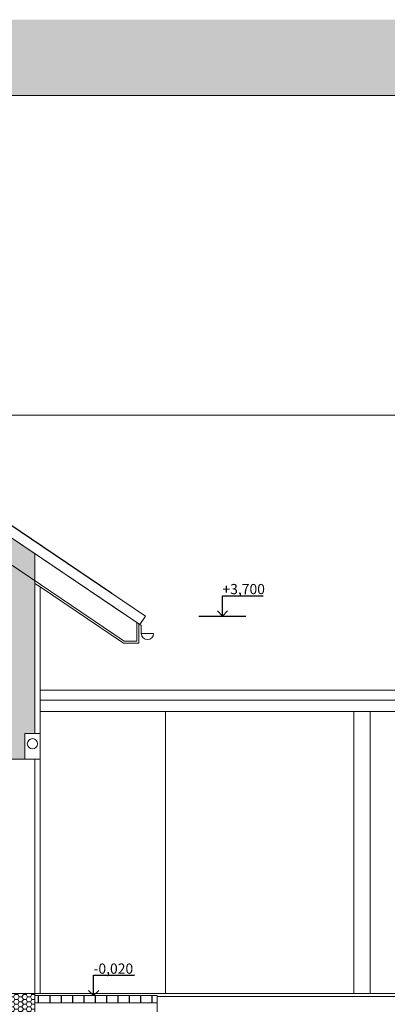
# Model space of a CAD drawing. Units: millimetres. Extents: x 114191 to 317776, y -204478 to -77436.
# Drawn here: x 240740 to 244347, y -136488 to -126835 of the extents above; entities that cross this region are included whole.
import ezdxf

# ---------------------------------------------------------------- set-up
doc = ezdxf.new("R2010")
doc.units = ezdxf.units.MM
doc.header["$MEASUREMENT"] = 0
doc.linetypes.add('DASHED2', pattern=[180, 120, -60])
for name, color, linetype, lineweight in [('_HRUBÁ_Pen_No__2', 2, 'Continuous', 18), ('_HRUBÁ_Pen_No__7', 7, 'Continuous', 18), ('_POPISY_Pen_No__3', 3, 'Continuous', 18), ('_TENKA_Pen_No__7', 7, 'Continuous', 18), ('_ŠRAFY_Pen_No__1', 1, 'Continuous', 18), ('_ŠRAFY_Pen_No__9', 9, 'Continuous', 18)]:
    doc.layers.add(name, color=color, linetype=linetype, lineweight=lineweight)
doc.layers.add('KÓTY', color=3, linetype='Continuous')
doc.styles.add('GENERATED_STYLE_1', font='ARIAL.TTF')
doc.dimstyles.get("Standard").update_dxf_attribs({"dimtxt": 0.18, "dimasz": 0.18, "dimexe": 0.18, "dimexo": 0.0625, "dimgap": 0.09, "dimtad": 0, "dimtih": 1, "dimtoh": 1, "dimdec": 4, "dimzin": 0, "dimdsep": 46, "dimtxsty": 'Standard', "dimcen": 0.09, "dimadec": 0, "dimazin": 0, "dimtfac": 1, "dimtdec": 4, "dimtofl": 0, "dimtmove": 0, "dimatfit": 3, "dimfxl": 1, "dimtolj": 1, "dimtzin": 0, "dimarcsym": 0})
pattern_1 = [(0, (0, 0), (41.25, 23.8156985), [27.5, -55]), (120, (0, 0), (-41.25, 23.8156987), [27.5, -55]), (60, (0, 0), (9e-08, 47.6313972), [0, -55, 27.5, 0, 0, 0])]

# ---------------------------------------------------------------- blocks, each defined once
blk = doc.blocks.new('_OBLIQUE')
at = {"color": 0, "linetype": 'ByBlock'}
blk.add_line((-0.5, -0.5), (0.5, 0.5), dxfattribs=at)
blk = doc.blocks.new('*D966')
at = {"layer": 'Defpoints', "color": 0}
for p in [(236490, -128983.4), (237370.5, -128983.4), (237193.5, -129277.2), (241974.5, -132682.8)]:
    blk.add_point(p, dxfattribs=at)
at = {"layer": 'KÓTY', "lineweight": -2}
for p, q in [((236970.5, -128983.4), (237152.4, -128983.4)), ((241642.9, -132459.1), (237039.2, -129353.8))]:
    blk.add_line(p, q, dxfattribs=at)
blk.add_arc((236490, -128983.4), 762.4, 326, 360, dxfattribs=at)
at = {"layer": 'KÓTY', "lineweight": -2, "xscale": 100, "yscale": 100, "zscale": 100}
for p, rotation in [((237252.4, -128983.4), 89.9999999999992), ((237122.1, -129409.7), 235.9999999999999)]:
    blk.add_blockref('_OBLIQUE', p, dxfattribs=dict(at, rotation=rotation))
at = {"layer": 'KÓTY', "insert": (237417.8, -129235.5), "char_height": 100, "attachment_point": 5, "rotation": 74.79589}
blk.add_mtext('\\A1;34°', dxfattribs=at)

msp = doc.modelspace()

# ---------------------------------------------------------------- hatches: boundary and pattern name
at = {"layer": '_ŠRAFY_Pen_No__1', "linetype": 'Continuous', "lineweight": 18}
h = msp.add_hatch(dxfattribs=at)
h.set_pattern_fill('HONEY', color=1, style=0, pattern_type=2)
h.set_pattern_definition(pattern_1)
h.paths.add_polyline_path([(240590, -131869.5), (240590, -134083.4), (240790, -134083.4), (240790, -133833.4), (240890, -133833.4), (240890, -132071.9)])
h = msp.add_hatch(dxfattribs=at)
h.set_pattern_fill('HONEY', color=1, style=0, pattern_type=2)
h.set_pattern_definition(pattern_1)
h.paths.add_polyline_path([(240690, -137633.4), (240690, -136733.4), (240590, -136733.4), (240590, -136383.4), (240890, -136383.4), (240890, -137633.4)])
at = {"layer": '_ŠRAFY_Pen_No__9', "linetype": 'Continuous', "lineweight": 18}
msp.add_hatch(color=9, dxfattribs=at).paths.add_polyline_path([(228132.8, -127579.4), (228132.8, -126834.7), (249132.8, -126834.7), (249132.8, -127579.4)])
at = {"layer": 'KÓTY'}
h = msp.add_hatch(dxfattribs=at)
h.set_pattern_fill('ANSI31', color=256, style=0, pattern_type=2)
h.set_pattern_definition([(90, (180294.93, -210483.94), (111.25, 0), [])])
h.paths.add_polyline_path([(240890, -136403.4), (242090, -136403.4), (242090, -136473.4), (240890, -136473.4)])

# ---------------------------------------------------------------- linework, layer by layer
at = {"layer": '_HRUBÁ_Pen_No__2', "color": 2, "linetype": 'Continuous', "lineweight": 18}
for p, q in [((241974.5, -132682.8), (236490, -128983.4)), ((240940, -134083.4), (240940, -132395)), ((241758.5, -132947.1), (240940, -132395)), ((241910, -132947.1), (241910, -132759.9)), ((241758.5, -132947.1), (241910, -132947.1)), ((240940, -133833.4), (240790, -133833.4)), ((240790, -134083.4), (240790, -133833.4)), ((240390, -134083.4), (240790, -134083.4)), ((240390, -134083.4), (240790, -134083.4)), ((232590, -136383.4), (240890, -136383.4)), ((240890, -136403.4), (242090, -136403.4)), ((240890, -136403.4), (242020, -136403.4)), ((242090, -136403.4), (242090, -136513.4))]:
    msp.add_line(p, q, dxfattribs=at)
at = {"layer": '_HRUBÁ_Pen_No__2', "color": 2, "linetype": 'DASHED2', "lineweight": 18}
msp.add_line((240890, -136383.4), (240890, -136403.4), dxfattribs=at)
at = {"layer": '_HRUBÁ_Pen_No__2', "color": 2, "linetype": 'Continuous', "lineweight": 18}
msp.add_arc((241993.1, -132852.6), 60, 180, 0, dxfattribs=at)
at = {"layer": '_HRUBÁ_Pen_No__7', "color": 7, "linetype": 'Continuous', "lineweight": 18}
msp.add_line((240890, -133833.4), (240890, -132071.9), dxfattribs=at)
at = {"layer": '_TENKA_Pen_No__7', "color": 7, "linetype": 'Continuous', "lineweight": 18}
for p, q in [((249132.8, -127579.4), (228132.8, -127579.4)), ((241762.2, -132660.2), (236490, -129104)), ((241918.6, -132765.7), (236490, -129104)), ((241764.6, -132927.1), (236490, -129369.3)), ((239054.8, -130713.4), (244619.6, -130713.4)), ((240940, -132395), (240890, -132361.2)), ((241918.6, -132765.7), (241974.5, -132682.8)), ((241890, -132927.1), (241890, -132746.8)), ((241933.1, -132775.5), (241918.6, -132765.7)), ((241933.1, -132852.6), (241933.1, -132775.5)), ((241764.6, -132927.1), (241890, -132927.1)), ((242053.1, -132852.6), (241933.1, -132852.6)), ((244619.6, -133408.8), (240940, -133408.8)), ((244619.6, -133507.4), (240940, -133507.4)), ((244619.6, -133617.6), (240940, -133617.6)), ((242170, -136383.4), (242170, -133617.6)), ((244020, -136383.4), (244020, -133617.6)), ((244180, -136383.4), (244180, -133617.6)), ((240790, -134083.4), (240940, -134083.4)), ((240890, -136383.4), (240890, -134083.4)), ((240940, -136383.4), (240940, -134083.4)), ((240890, -136383.4), (240890, -137633.4)), ((240890, -136383.4), (245770, -136383.4)), ((242090, -136403.4), (242090, -136703.4)), ((240890, -136473.4), (242090, -136473.4)), ((242090, -136413.4), (245770, -136413.4))]:
    msp.add_line(p, q, dxfattribs=at)
msp.add_circle((240865, -133933.4), 50, dxfattribs=at)
at = {"layer": 'KÓTY'}
for p, q in [((242729.8, -132682.1), (242729.8, -132482.1)), ((242729.8, -132482.1), (243129.8, -132482.1)), ((242729.8, -132682.1), (242679.8, -132632.1)), ((242729.8, -132682.1), (242779.8, -132632.1)), ((242499.1, -132682.1), (242960.5, -132682.1)), ((241465.4, -136403.4), (241465.4, -136203.4)), ((241465.4, -136203.4), (241865.4, -136203.4)), ((241465.4, -136403.4), (241415.4, -136353.4)), ((241465.4, -136403.4), (241515.4, -136353.4))]:
    msp.add_line(p, q, dxfattribs=at)

# ---------------------------------------------------------------- texts
at = {"layer": '_POPISY_Pen_No__3', "color": 3, "linetype": 'Continuous', "lineweight": 18, "char_height": 100, "attachment_point": 7, "style": 'GENERATED_STYLE_1'}
for s, insert in [('\\A1;+3,700', (242729.8, -132467.2)), ('\\A1;-0,020', (241465.4, -136188.5))]:
    msp.add_mtext(s, dxfattribs=dict(at, insert=insert))

# ---------------------------------------------------------------- dimensions: what is measured, and where the dimension line sits
at = {"layer": 'KÓTY'}
dim = msp.add_angular_dim_3p(base=(237193.5, -129277.2), center=(236490, -128983.4), p1=(237370.5, -128983.4), p2=(241974.5, -132682.8), dimstyle='Standard', override={"dimtxt": 100, "dimasz": 100, "dimexe": 100, "dimexo": 400, "dimgap": 40, "dimtad": 1, "dimtih": 0, "dimtoh": 0, "dimdec": 0, "dimblk1": 'OBLIQUE', "dimblk2": 'OBLIQUE', "dimsah": 1, "dimdle": 100, "dimclrd": 256, "dimclre": 256, "dimclrt": 256, "dimtdec": 0, "dimtmove": 2}, dxfattribs=at)
dim.commit()
dim.dimension.update_dxf_attribs({"geometry": '*D966', "text_midpoint": (237417.8, -129235.5), "dimtype": 165})

doc.saveas('drawing.dxf')
